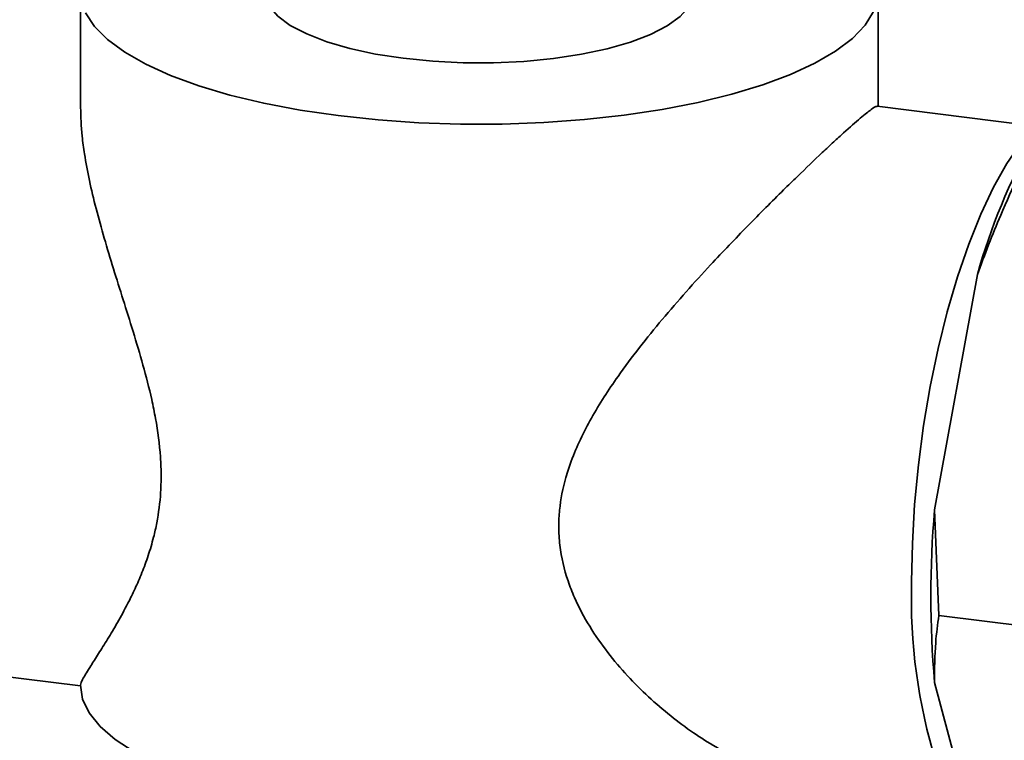
# Paper-space layout 'Blatt1' of a CAD drawing. Units: millimetres. Extents: x 0 to 5940, y 0 to 4200.
# Drawn here: x 4886 to 4966, y 1969 to 2028 of the extents above; entities that cross this region are included whole.
import ezdxf

# ---------------------------------------------------------------- set-up
doc = ezdxf.new("R2010")
doc.units = ezdxf.units.MM
doc.header["$LTSCALE"] = 10

psp = doc.layouts.new('Blatt1')

# ---------------------------------------------------------------- linework, layer by layer
at = {"color": 7, "linetype": 'Continuous', "lineweight": 35}
for p, q in [((4891.024, 2030.077), (4891.024, 2020.614)), ((4956.024, 2020.702), (4956.024, 2030.077)), ((4968.831, 2019.088), (4955.96, 2020.71)), ((4964.111, 2006.988), (4960.623, 1987.801)), ((4960.623, 1987.801), (4960.972, 1979.194)), ((4969.953, 1978.062), (4960.972, 1979.194)), ((4874.251, 1975.569), (4891.024, 1973.456)), ((4960.623, 1973.742), (4962.426, 1967.007))]:
    psp.add_line(p, q, dxfattribs=at)
at = {"color": 7, "linetype": 'Continuous', "lineweight": 35, "flags": 128}
for points in [[(4941.024, 2030.077), (4940.973, 2029.636), (4940.607, 2028.812), (4939.893, 2028.015), (4938.846, 2027.259), (4937.487, 2026.561), (4935.844, 2025.935), (4933.95, 2025.392), (4931.843, 2024.945), (4929.568, 2024.603), (4927.169, 2024.372), (4924.696, 2024.257), (4922.199, 2024.261), (4919.729, 2024.383), (4917.336, 2024.621), (4915.07, 2024.97), (4912.975, 2025.423), (4911.095, 2025.971), (4909.468, 2026.602), (4908.128, 2027.304), (4907.1, 2028.063), (4906.407, 2028.862), (4906.063, 2029.687), (4906.024, 2030.077)], [(4955.649, 2028.438), (4954.959, 2027.327), (4953.925, 2026.247), (4952.557, 2025.209), (4950.871, 2024.224), (4948.886, 2023.303), (4946.623, 2022.457), (4944.106, 2021.693), (4941.365, 2021.022), (4938.427, 2020.45), (4935.327, 2019.984), (4932.097, 2019.628), (4928.773, 2019.386), (4925.392, 2019.262), (4921.99, 2019.256), (4918.605, 2019.369), (4915.274, 2019.599), (4912.033, 2019.944), (4908.918, 2020.4), (4905.963, 2020.961), (4903.201, 2021.623), (4900.661, 2022.378), (4898.372, 2023.216), (4896.358, 2024.13), (4894.642, 2025.109), (4893.243, 2026.143), (4892.175, 2027.22), (4891.45, 2028.328)], [(4958.752, 1981.95), (4958.814, 1985.063), (4959, 1988.249), (4959.307, 1991.471), (4959.733, 1994.691), (4960.271, 1997.871), (4960.915, 2000.974), (4961.659, 2003.964), (4962.492, 2006.806), (4963.407, 2009.465), (4964.391, 2011.912), (4965.433, 2014.117), (4966.521, 2016.055), (4967.643, 2017.703), (4968.785, 2019.041), (4969.933, 2020.054), (4971.075, 2020.729), (4972.075, 2021.041)], [(4922.7, 1962.679), (4920.337, 1962.728), (4916.956, 1962.899), (4913.648, 1963.188), (4910.45, 1963.591), (4907.396, 1964.103), (4904.52, 1964.72), (4901.855, 1965.435), (4899.43, 1966.238), (4897.272, 1967.122), (4895.404, 1968.077), (4893.847, 1969.092), (4892.619, 1970.156), (4891.734, 1971.257), (4891.2, 1972.383), (4891.024, 1973.521)]]:
    psp.add_lwpolyline(points, dxfattribs=at)
at = {"color": 7, "linetype": 'Continuous', "lineweight": 35}
for centre, radius, start, end in [((5013.256, 1993.164), 51.053, 150.8333, 164.28897), ((5043.36, 1980.772), 83.035, 175.14361, 184.85639), ((5004.574, 1980.633), 45.841, 178.35285, 197.01335)]:
    psp.add_arc(centre, radius, start, end, dxfattribs=at)
for points, knots in [([(4891.042, 2020.614), (4891.061, 2019.846), (4891.09, 2018.637), (4891.374, 2016.614), (4891.74, 2014.659), (4892.289, 2012.365), (4892.952, 2009.964), (4893.703, 2007.484), (4894.506, 2004.943), (4895.33, 2002.329), (4896.138, 1999.612), (4896.75, 1997.232), (4897.263, 1994.723), (4897.544, 1992.612), (4897.615, 1990.618), (4897.559, 1988.795), (4897.341, 1987.125), (4896.962, 1985.429), (4896.557, 1984.059), (4896.041, 1982.664), (4895.478, 1981.368), (4894.803, 1979.994), (4894.039, 1978.599), (4893.223, 1977.232), (4892.48, 1976.048), (4891.911, 1975.157), (4891.505, 1974.509), (4891.237, 1974.052), (4891.057, 1973.704), (4891.035, 1973.582), (4891.024, 1973.521)], [0, 0, 0, 0, 0.04855, 0.07635, 0.116413, 0.156781, 0.198013, 0.239513, 0.280239, 0.321234, 0.363251, 0.40578, 0.428732, 0.475564, 0.499607, 0.519951, 0.561475, 0.58267, 0.611438, 0.640442, 0.670017, 0.699736, 0.742459, 0.785484, 0.829431, 0.873711, 0.904867, 0.936172, 0.967985, 1, 1, 1, 1]), ([(4947.923, 1966.352), (4947.383, 1966.499), (4946.299, 1966.793), (4944.572, 1967.523), (4942.787, 1968.458), (4940.953, 1969.618), (4939.113, 1970.981), (4937.309, 1972.533), (4935.582, 1974.258), (4933.957, 1976.166), (4932.474, 1978.287), (4931.413, 1980.272), (4930.551, 1982.473), (4930.092, 1984.427), (4929.977, 1986.382), (4930.068, 1988.236), (4930.422, 1990.027), (4931.055, 1991.946), (4931.745, 1993.567), (4932.653, 1995.309), (4933.687, 1997.02), (4934.985, 1998.943), (4936.563, 2001.056), (4938.432, 2003.351), (4940.382, 2005.6), (4942.215, 2007.613), (4943.889, 2009.39), (4945.395, 2010.951), (4946.883, 2012.46), (4948.232, 2013.803), (4949.809, 2015.345), (4951.191, 2016.668), (4952.41, 2017.806), (4953.511, 2018.815), (4954.417, 2019.614), (4955.088, 2020.166), (4955.591, 2020.547), (4955.878, 2020.723), (4955.946, 2020.701), (4955.959, 2020.696)], [0, 0, 0, 0, 0.028972, 0.058217, 0.088478, 0.118968, 0.150112, 0.181457, 0.212219, 0.243183, 0.274919, 0.307042, 0.324378, 0.359752, 0.377912, 0.393278, 0.424642, 0.440651, 0.46238, 0.484287, 0.506626, 0.529073, 0.561343, 0.59384, 0.627035, 0.66048, 0.685744, 0.711148, 0.737038, 0.763124, 0.783865, 0.825992, 0.84745, 0.868196, 0.910506, 0.932132, 0.951471, 0.990733, 1, 1, 1, 1]), ([(4967.504, 2015.124), (4966.995, 2014.032), (4965.75, 2011.365), (4964.72, 2008.613), (4964.111, 2006.988)], [0, 0, 0, 0, 0.409306, 1, 1, 1, 1]), ([(4960.972, 1979.194), (4960.874, 1978.464), (4960.633, 1976.682), (4960.627, 1974.834), (4960.623, 1973.742)], [0, 0, 0, 0, 0.409306, 1, 1, 1, 1])]:
    psp.add_open_spline(points, degree=3, knots=knots, dxfattribs=at)

doc.saveas('drawing.dxf')
